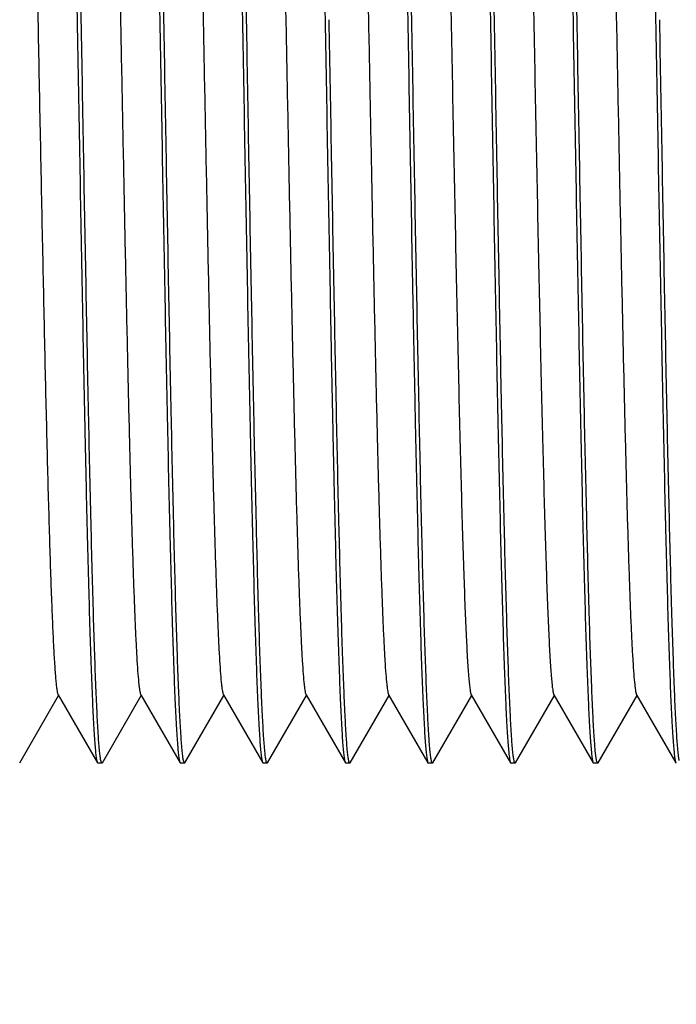
# Model space of a CAD drawing. Units: inches. Extents: x 0.4 to 16.6, y 0.6 to 10.4.
# Drawn here: x 7 to 7.3, y 5 to 5.5 of the extents above; entities that cross this region are included whole.
import ezdxf

# ---------------------------------------------------------------- set-up
doc = ezdxf.new("R2010")
doc.units = ezdxf.units.IN
doc.header["$LTSCALE"] = 0.935
doc.header["$MEASUREMENT"] = 0
doc.layers.get('0').update_dxf_attribs({"linetype": 'CONTINUOUS'})
doc.layers.add('AXIS_COSMETIC_THREADS', color=7, linetype='CONTINUOUS')
doc.layers.add('NOTES', color=7, linetype='CONTINUOUS')
doc.dimstyles.get("Standard").update_dxf_attribs({"dimtxt": 0.1, "dimasz": 0.1875, "dimexe": 0.125, "dimexo": 0.0625, "dimgap": 0.09, "dimtad": 0, "dimtih": 1, "dimtoh": 1, "dimzin": 4, "dimdsep": 46, "dimtxsty": 'STANDARD', "dimblk": '_FILLED', "dimblk1": '_FILLED', "dimblk2": '_FILLED', "dimcen": 0.09, "dimadec": 0, "dimazin": 0, "dimtol": 1, "dimtp": 0.01, "dimtm": 0.01, "dimtfac": 1, "dimtofl": 0, "dimtmove": 0, "dimatfit": 3, "dimldrblk": '_FILLED', "dimfxl": 1, "dimtolj": 1, "dimtzin": 4, "dimarcsym": 0})

# ---------------------------------------------------------------- blocks, each defined once
blk = doc.blocks.new('_FILLED')
at = {"color": 0, "linetype": 'BYBLOCK'}
blk.add_solid([(0, 0), (-1, 0.1667), (-1, -0.1667)], dxfattribs=at)

msp = doc.modelspace()

# ---------------------------------------------------------------- linework, layer by layer
at = {"color": 7, "linetype": 'CONTINUOUS'}
for p, q in [((6.96512, 5.12588), (6.98363, 5.15792)), ((6.98342, 5.15829), (7.00214, 5.12588)), ((7.00449, 5.12588), (7.02301, 5.15793)), ((7.0228, 5.15829), (7.04152, 5.12587)), ((7.04386, 5.12588), (7.06238, 5.15793)), ((7.06216, 5.15829), (7.08089, 5.12587)), ((7.08323, 5.12588), (7.10175, 5.15792)), ((7.10154, 5.15829), (7.12026, 5.12587)), ((7.1226, 5.12588), (7.14111, 5.15792)), ((7.1409, 5.15828), (7.15962, 5.12588)), ((7.16195, 5.12588), (7.18048, 5.15794)), ((7.18027, 5.15831), (7.199, 5.12588)), ((7.20133, 5.12587), (7.21985, 5.15793)), ((7.21964, 5.15829), (7.23836, 5.12588)), ((7.24071, 5.12587), (7.25922, 5.15792)), ((7.25902, 5.15828), (7.27774, 5.12587)), ((7.00214, 5.12588), (7.00234, 5.12571)), ((7.00449, 5.12588), (7.00429, 5.12571)), ((7.04153, 5.12587), (7.04171, 5.12571)), ((7.04386, 5.12588), (7.04367, 5.12571)), ((7.08089, 5.12587), (7.08108, 5.12571)), ((7.08323, 5.12588), (7.08303, 5.12571)), ((7.12026, 5.12587), (7.12045, 5.12571)), ((7.1226, 5.12588), (7.12241, 5.12571)), ((7.15963, 5.12588), (7.15982, 5.12571)), ((7.16196, 5.12588), (7.16177, 5.12571)), ((7.199, 5.12588), (7.1992, 5.12571)), ((7.20133, 5.12587), (7.20114, 5.12571)), ((7.23836, 5.12588), (7.23856, 5.12571)), ((7.2407, 5.12587), (7.24051, 5.12571)), ((7.27774, 5.12587), (7.27793, 5.12571))]:
    msp.add_line(p, q, dxfattribs=at)
for points, knots in [([(6.99445, 5.48004), (6.99404, 5.50265), (6.99328, 5.54702), (6.99208, 5.61152), (6.99108, 5.66263), (6.99025, 5.7005), (6.98965, 5.72602), (6.98905, 5.74925), (6.98846, 5.76999), (6.98787, 5.78804), (6.98727, 5.80324), (6.98676, 5.81406), (6.98634, 5.82118), (6.98604, 5.82535), (6.98574, 5.82871), (6.98546, 5.83128), (6.98516, 5.83302), (6.98496, 5.83393), (6.9848, 5.83421)], [0, 0, 0, 0, 0.191384, 0.375686, 0.546111, 0.62412, 0.696349, 0.762133, 0.82086, 0.871988, 0.915046, 0.949635, 0.963656, 0.975448, 0.984987, 0.992259, 0.997255, 1, 1, 1, 1]), ([(7.02255, 5.83314), (7.02267, 5.83256), (7.02289, 5.83114), (7.02331, 5.8273), (7.0238, 5.82063), (7.02437, 5.81043), (7.02493, 5.79738), (7.0255, 5.78159), (7.02608, 5.76319), (7.02666, 5.74235), (7.02747, 5.71022), (7.02843, 5.66544), (7.02958, 5.60731), (7.03072, 5.54479), (7.03149, 5.50188), (7.03187, 5.48004)], [0, 0, 0, 0, 0.005029, 0.012185, 0.032844, 0.061837, 0.098918, 0.143772, 0.196017, 0.2552, 0.320814, 0.469006, 0.635502, 0.814552, 1, 1, 1, 1]), ([(7.03382, 5.48004), (7.03342, 5.50265), (7.03265, 5.54702), (7.03144, 5.61151), (7.03045, 5.66262), (7.02962, 5.70049), (7.02903, 5.726), (7.02843, 5.74924), (7.02783, 5.76998), (7.02723, 5.78803), (7.02664, 5.80323), (7.02613, 5.81405), (7.02571, 5.82118), (7.02541, 5.82534), (7.02511, 5.82871), (7.02483, 5.83128), (7.02454, 5.83302), (7.02433, 5.83393), (7.02417, 5.83421)], [0, 0, 0, 0, 0.191372, 0.375663, 0.546079, 0.624085, 0.696313, 0.762097, 0.820826, 0.871956, 0.915018, 0.949612, 0.963635, 0.97543, 0.984973, 0.992249, 0.99725, 1, 1, 1, 1]), ([(7.06192, 5.83315), (7.06204, 5.83257), (7.06226, 5.83115), (7.06268, 5.8273), (7.06317, 5.82063), (7.06374, 5.81043), (7.06431, 5.79738), (7.06488, 5.78159), (7.06545, 5.7632), (7.06602, 5.74236), (7.06683, 5.71022), (7.0678, 5.66545), (7.06896, 5.60732), (7.07008, 5.5448), (7.07086, 5.50188), (7.07124, 5.48004)], [0, 0, 0, 0, 0.005026, 0.01218, 0.032836, 0.061826, 0.098905, 0.143758, 0.196002, 0.255184, 0.320797, 0.468992, 0.635492, 0.814547, 1, 1, 1, 1]), ([(7.0732, 5.48004), (7.07279, 5.50264), (7.07199, 5.54701), (7.07084, 5.6115), (7.0698, 5.6626), (7.06899, 5.70047), (7.0684, 5.72598), (7.0678, 5.74921), (7.0672, 5.76995), (7.06661, 5.78801), (7.06602, 5.80321), (7.0655, 5.81403), (7.06506, 5.82116), (7.06477, 5.82533), (7.06447, 5.8287), (7.0642, 5.83127), (7.06391, 5.83301), (7.06371, 5.83393), (7.06354, 5.83421)], [0, 0, 0, 0, 0.19135, 0.375621, 0.546023, 0.624025, 0.69625, 0.762033, 0.820764, 0.871898, 0.914968, 0.949573, 0.963603, 0.975405, 0.984953, 0.992235, 0.997242, 1, 1, 1, 1]), ([(7.10129, 5.83315), (7.10141, 5.83257), (7.10163, 5.83115), (7.10207, 5.82731), (7.10256, 5.82063), (7.1031, 5.81044), (7.10367, 5.79739), (7.10425, 5.7816), (7.10506, 5.75548), (7.10604, 5.71719), (7.1072, 5.66545), (7.10831, 5.60732), (7.10948, 5.5448), (7.11022, 5.50188), (7.1106, 5.48004)], [0, 0, 0, 0, 0.005027, 0.012181, 0.032835, 0.061821, 0.098897, 0.143749, 0.195993, 0.320788, 0.468984, 0.635485, 0.814543, 1, 1, 1, 1]), ([(7.14069, 5.83296), (7.14098, 5.8315), (7.14139, 5.82754), (7.14195, 5.82015), (7.1425, 5.80984), (7.14307, 5.7967), (7.14363, 5.78085), (7.14445, 5.75471), (7.14543, 5.71645), (7.14656, 5.66481), (7.14769, 5.60685), (7.14883, 5.54455), (7.14959, 5.50179), (7.14997, 5.48004)], [0, 0, 0, 0, 0.012675, 0.033726, 0.063024, 0.100377, 0.145426, 0.197774, 0.322625, 0.470581, 0.636679, 0.815171, 1, 1, 1, 1]), ([(7.15193, 5.48004), (7.15154, 5.50265), (7.15075, 5.54702), (7.14975, 5.60171), (7.14893, 5.6436), (7.14832, 5.67294), (7.14772, 5.70049), (7.14714, 5.726), (7.14654, 5.74924), (7.14594, 5.76998), (7.14534, 5.78803), (7.14476, 5.80324), (7.14424, 5.81405), (7.14381, 5.82118), (7.14351, 5.82535), (7.14322, 5.82871), (7.14294, 5.83128), (7.14265, 5.83302), (7.14244, 5.83393), (7.14228, 5.83421)], [0, 0, 0, 0, 0.191374, 0.375666, 0.463021, 0.546085, 0.624091, 0.69632, 0.762104, 0.820834, 0.871963, 0.915025, 0.949619, 0.963643, 0.975438, 0.984979, 0.992253, 0.997251, 1, 1, 1, 1]), ([(7.18003, 5.83315), (7.18015, 5.83257), (7.18037, 5.83115), (7.1808, 5.82732), (7.18129, 5.82065), (7.18184, 5.81045), (7.18241, 5.79741), (7.18299, 5.78162), (7.18379, 5.7555), (7.18479, 5.71721), (7.18593, 5.66547), (7.18705, 5.60733), (7.1882, 5.5448), (7.18896, 5.50188), (7.18935, 5.48004)], [0, 0, 0, 0, 0.005019, 0.012167, 0.032809, 0.061786, 0.098856, 0.143704, 0.195945, 0.32074, 0.468942, 0.635455, 0.814527, 1, 1, 1, 1]), ([(7.19131, 5.48004), (7.19091, 5.50264), (7.19011, 5.547), (7.18894, 5.61148), (7.18793, 5.66258), (7.18711, 5.70045), (7.18651, 5.72596), (7.1859, 5.74919), (7.1853, 5.76993), (7.18471, 5.78799), (7.18414, 5.8032), (7.18362, 5.81402), (7.18318, 5.82115), (7.18289, 5.82532), (7.18259, 5.82869), (7.18231, 5.83126), (7.18202, 5.83301), (7.18182, 5.83392), (7.18165, 5.83421)], [0, 0, 0, 0, 0.191328, 0.37558, 0.545968, 0.623965, 0.696188, 0.761971, 0.820705, 0.871843, 0.914919, 0.949531, 0.963566, 0.975374, 0.984929, 0.992217, 0.997233, 1, 1, 1, 1]), ([(7.2194, 5.83313), (7.21952, 5.83255), (7.21974, 5.83113), (7.22017, 5.82728), (7.22066, 5.8206), (7.22121, 5.81039), (7.22178, 5.79734), (7.22237, 5.78154), (7.22318, 5.75542), (7.22415, 5.71714), (7.22529, 5.6654), (7.22643, 5.60728), (7.22758, 5.54478), (7.22833, 5.50187), (7.22872, 5.48004)], [0, 0, 0, 0, 0.005044, 0.012215, 0.0329, 0.061911, 0.099009, 0.143877, 0.19613, 0.320928, 0.469108, 0.635577, 0.814592, 1, 1, 1, 1]), ([(7.23067, 5.48004), (7.23028, 5.50264), (7.22949, 5.54701), (7.22847, 5.60169), (7.22768, 5.64359), (7.22708, 5.67292), (7.22647, 5.70048), (7.22588, 5.72599), (7.22528, 5.74922), (7.22467, 5.76996), (7.22407, 5.78802), (7.22348, 5.80322), (7.22298, 5.81404), (7.22256, 5.82117), (7.22227, 5.82534), (7.22196, 5.8287), (7.22168, 5.83127), (7.22138, 5.83301), (7.22118, 5.83393), (7.22102, 5.83421)], [0, 0, 0, 0, 0.191356, 0.375632, 0.462981, 0.546039, 0.624042, 0.696269, 0.762053, 0.820784, 0.871918, 0.914986, 0.949584, 0.96361, 0.975409, 0.984957, 0.992238, 0.997245, 1, 1, 1, 1]), ([(7.25878, 5.83312), (7.2589, 5.83254), (7.25911, 5.83112), (7.25953, 5.82726), (7.26002, 5.82057), (7.2606, 5.81036), (7.26118, 5.7973), (7.26174, 5.78151), (7.26254, 5.75538), (7.26353, 5.7171), (7.26465, 5.66537), (7.26582, 5.60726), (7.26694, 5.54477), (7.2677, 5.50187), (7.26809, 5.48004)], [0, 0, 0, 0, 0.005055, 0.012235, 0.032939, 0.06197, 0.099082, 0.143958, 0.196217, 0.321017, 0.469187, 0.635636, 0.814623, 1, 1, 1, 1]), ([(6.98545, 5.79957), (6.9862, 5.78125), (6.98746, 5.73767), (6.98913, 5.66391), (6.9908, 5.57572), (6.99191, 5.51279), (6.99249, 5.48004)], [0, 0, 0, 0, 0.172152, 0.409195, 0.692549, 1, 1, 1, 1]), ([(7.00353, 5.8018), (7.00368, 5.80153), (7.00389, 5.80067), (7.00418, 5.79904), (7.00447, 5.79667), (7.00476, 5.79359), (7.00506, 5.78977), (7.00548, 5.78327), (7.006, 5.7734), (7.00659, 5.75955), (7.00718, 5.74313), (7.00778, 5.72427), (7.00886, 5.68591), (7.01028, 5.62474), (7.01169, 5.55529), (7.01286, 5.49539), (7.01376, 5.44936), (7.01465, 5.40396), (7.01554, 5.36015), (7.01644, 5.31882), (7.01733, 5.28084), (7.01821, 5.24698), (7.01898, 5.22168), (7.01961, 5.20402), (7.02005, 5.19288), (7.0205, 5.18324), (7.02094, 5.17513), (7.02138, 5.16861), (7.02176, 5.16419), (7.02209, 5.16147), (7.02231, 5.16003), (7.02252, 5.15902), (7.02269, 5.15848), (7.0228, 5.15829)], [0, 0, 0, 0, 0.001461, 0.004033, 0.00773, 0.012551, 0.018492, 0.025546, 0.042931, 0.064518, 0.090106, 0.11949, 0.15239, 0.268909, 0.40451, 0.476003, 0.547993, 0.618981, 0.687509, 0.752151, 0.811537, 0.864498, 0.909916, 0.929474, 0.94681, 0.961836, 0.974468, 0.984626, 0.992273, 0.995149, 0.997393, 0.999006, 1, 1, 1, 1]), ([(7.0429, 5.8018), (7.04305, 5.80153), (7.04326, 5.80067), (7.04356, 5.79905), (7.04384, 5.79667), (7.04413, 5.79358), (7.04443, 5.78977), (7.04486, 5.78325), (7.04537, 5.77338), (7.04596, 5.75953), (7.04655, 5.74311), (7.04715, 5.72427), (7.04823, 5.6859), (7.04965, 5.62474), (7.05106, 5.55528), (7.05223, 5.49539), (7.05313, 5.44937), (7.05402, 5.40398), (7.05491, 5.36017), (7.0558, 5.31884), (7.05669, 5.28085), (7.05758, 5.247), (7.05835, 5.2217), (7.05898, 5.20404), (7.05942, 5.19291), (7.05987, 5.18326), (7.06031, 5.17514), (7.06075, 5.16862), (7.06113, 5.16419), (7.06146, 5.16147), (7.06168, 5.16003), (7.06189, 5.15902), (7.06206, 5.15848), (7.06216, 5.15829)], [0, 0, 0, 0, 0.001461, 0.004034, 0.007734, 0.012558, 0.018504, 0.025564, 0.042959, 0.064551, 0.090134, 0.119502, 0.152396, 0.268925, 0.404511, 0.475997, 0.547983, 0.618961, 0.687473, 0.752123, 0.811532, 0.864485, 0.909883, 0.929435, 0.946769, 0.9618, 0.974444, 0.984618, 0.992272, 0.99515, 0.997394, 0.999006, 1, 1, 1, 1]), ([(7.08227, 5.8018), (7.08243, 5.80153), (7.08264, 5.80067), (7.08293, 5.79903), (7.08321, 5.79665), (7.0835, 5.79355), (7.0838, 5.78973), (7.08423, 5.78323), (7.08474, 5.77337), (7.08533, 5.75952), (7.08592, 5.74309), (7.08652, 5.72424), (7.0876, 5.68586), (7.08902, 5.62469), (7.09043, 5.55524), (7.0916, 5.49535), (7.0925, 5.44932), (7.09339, 5.40393), (7.09428, 5.36012), (7.09518, 5.31879), (7.09607, 5.28081), (7.09695, 5.24697), (7.09772, 5.22167), (7.09835, 5.20403), (7.09879, 5.19289), (7.09924, 5.18324), (7.09968, 5.17513), (7.10012, 5.16861), (7.1005, 5.16419), (7.10083, 5.16147), (7.10105, 5.16003), (7.10126, 5.15902), (7.10143, 5.15847), (7.10154, 5.15829)], [0, 0, 0, 0, 0.001467, 0.004056, 0.007773, 0.012613, 0.018564, 0.025616, 0.042973, 0.064567, 0.090183, 0.119561, 0.152443, 0.269002, 0.404589, 0.476077, 0.548045, 0.619021, 0.687552, 0.752186, 0.811583, 0.86454, 0.909902, 0.929457, 0.946799, 0.961835, 0.974469, 0.984624, 0.99227, 0.995147, 0.997392, 0.999006, 1, 1, 1, 1]), ([(7.12164, 5.8018), (7.1218, 5.80153), (7.122, 5.80067), (7.1223, 5.79904), (7.12258, 5.79666), (7.12287, 5.79357), (7.12317, 5.78975), (7.1236, 5.78325), (7.12411, 5.77338), (7.1247, 5.75954), (7.12529, 5.74311), (7.12589, 5.72426), (7.12697, 5.6859), (7.12839, 5.62474), (7.1298, 5.5553), (7.13097, 5.49542), (7.13187, 5.44939), (7.13276, 5.40401), (7.13365, 5.3602), (7.13454, 5.31887), (7.13543, 5.28089), (7.13632, 5.24703), (7.13709, 5.22173), (7.13772, 5.20407), (7.13816, 5.19293), (7.13861, 5.18328), (7.13905, 5.17517), (7.13949, 5.16865), (7.13987, 5.16421), (7.1402, 5.16148), (7.14042, 5.16004), (7.14063, 5.15902), (7.1408, 5.15847), (7.1409, 5.15828)], [0, 0, 0, 0, 0.001465, 0.004046, 0.007755, 0.012586, 0.018532, 0.025582, 0.042955, 0.064548, 0.090142, 0.119515, 0.152408, 0.268913, 0.404483, 0.475958, 0.547933, 0.61891, 0.687427, 0.752055, 0.811456, 0.864422, 0.909813, 0.929386, 0.946737, 0.961765, 0.974385, 0.984552, 0.992228, 0.995121, 0.997379, 0.999003, 1, 1, 1, 1]), ([(7.16101, 5.8018), (7.16117, 5.80153), (7.16137, 5.80067), (7.16166, 5.79904), (7.16195, 5.79667), (7.16224, 5.79358), (7.16254, 5.78977), (7.16296, 5.78327), (7.16348, 5.77341), (7.16407, 5.75957), (7.16466, 5.74315), (7.16526, 5.72431), (7.16585, 5.70322), (7.16645, 5.68006), (7.16727, 5.64571), (7.16828, 5.59937), (7.16946, 5.5409), (7.17064, 5.48018), (7.17182, 5.41946), (7.173, 5.36097), (7.17401, 5.31461), (7.17483, 5.28024), (7.17543, 5.25708), (7.17602, 5.23597), (7.17662, 5.2171), (7.17721, 5.20065), (7.1778, 5.18679), (7.17831, 5.17691), (7.17874, 5.17039), (7.17903, 5.16656), (7.17933, 5.16345), (7.17961, 5.16107), (7.1799, 5.15944), (7.18011, 5.15858), (7.18027, 5.15831)], [0, 0, 0, 0, 0.001464, 0.004042, 0.007747, 0.012573, 0.018512, 0.025556, 0.042915, 0.064503, 0.09009, 0.11944, 0.152312, 0.188402, 0.22735, 0.312375, 0.404331, 0.4998, 0.595281, 0.687251, 0.772345, 0.811315, 0.847396, 0.880287, 0.909697, 0.935336, 0.956939, 0.974336, 0.981414, 0.987388, 0.992242, 0.995961, 0.998539, 1, 1, 1, 1]), ([(7.20038, 5.8018), (7.20054, 5.80153), (7.20075, 5.80067), (7.20104, 5.79903), (7.20132, 5.79665), (7.20162, 5.79356), (7.20191, 5.78974), (7.20234, 5.78323), (7.20285, 5.77336), (7.20344, 5.75951), (7.20403, 5.74308), (7.20463, 5.72424), (7.20522, 5.70315), (7.20582, 5.67999), (7.20664, 5.64564), (7.20765, 5.59929), (7.20883, 5.54081), (7.21001, 5.4801), (7.21119, 5.41938), (7.21237, 5.3609), (7.21338, 5.31455), (7.2142, 5.28018), (7.2148, 5.25702), (7.21539, 5.23591), (7.21599, 5.21706), (7.21658, 5.20062), (7.21717, 5.18677), (7.21768, 5.1769), (7.21811, 5.17039), (7.21841, 5.16656), (7.2187, 5.16345), (7.21898, 5.16106), (7.21927, 5.15943), (7.21948, 5.15857), (7.21964, 5.15829)], [0, 0, 0, 0, 0.001466, 0.004051, 0.007765, 0.012602, 0.018552, 0.025606, 0.042979, 0.064588, 0.090198, 0.119557, 0.152413, 0.188494, 0.22745, 0.312502, 0.40446, 0.499916, 0.595389, 0.687339, 0.772404, 0.811379, 0.847469, 0.88035, 0.90974, 0.935362, 0.956948, 0.974322, 0.98139, 0.987359, 0.992215, 0.995943, 0.998535, 1, 1, 1, 1]), ([(7.23975, 5.80178), (7.23991, 5.80151), (7.24012, 5.80066), (7.24041, 5.79904), (7.24069, 5.79667), (7.24098, 5.79358), (7.24128, 5.78975), (7.24171, 5.78323), (7.24222, 5.77335), (7.24281, 5.7595), (7.2434, 5.74308), (7.244, 5.72424), (7.24508, 5.68587), (7.2465, 5.6247), (7.24791, 5.55525), (7.24908, 5.49536), (7.24998, 5.44933), (7.25087, 5.40394), (7.25176, 5.36014), (7.25266, 5.31881), (7.25355, 5.28083), (7.25443, 5.24698), (7.2552, 5.22168), (7.25583, 5.20402), (7.25627, 5.19288), (7.25672, 5.18325), (7.25716, 5.17515), (7.2576, 5.16864), (7.25799, 5.1642), (7.25831, 5.16147), (7.25853, 5.16003), (7.25874, 5.15901), (7.25891, 5.15847), (7.25902, 5.15828)], [0, 0, 0, 0, 0.001459, 0.004026, 0.007721, 0.012546, 0.018501, 0.025575, 0.042989, 0.064587, 0.090165, 0.119521, 0.152414, 0.268954, 0.404558, 0.476033, 0.548017, 0.619008, 0.687508, 0.752128, 0.811556, 0.864499, 0.909884, 0.929459, 0.946804, 0.961812, 0.974413, 0.984567, 0.992234, 0.995124, 0.99738, 0.999003, 1, 1, 1, 1]), ([(6.96675, 5.77024), (6.96716, 5.76122), (6.96791, 5.74076), (6.96938, 5.69147), (6.97068, 5.63463), (6.97199, 5.57179), (6.97302, 5.51997), (6.97404, 5.46704), (6.97507, 5.41448), (6.9761, 5.36372), (6.97712, 5.31617), (6.978, 5.27916), (6.97871, 5.25213), (6.97923, 5.23412), (6.97975, 5.21782), (6.98026, 5.20332), (6.98077, 5.19073), (6.98128, 5.18015), (6.98173, 5.17262), (6.9821, 5.16765), (6.98235, 5.16472), (6.98261, 5.16233), (6.98286, 5.16048), (6.98311, 5.15919), (6.98329, 5.15851), (6.98342, 5.15829)], [0, 0, 0, 0, 0.04427, 0.100325, 0.241577, 0.322849, 0.408282, 0.495538, 0.582198, 0.665883, 0.744272, 0.815222, 0.847291, 0.876771, 0.903472, 0.927222, 0.947847, 0.965183, 0.979131, 0.984812, 0.98962, 0.993546, 0.996585, 0.998733, 1, 1, 1, 1]), ([(6.99249, 5.48004), (6.99289, 5.45745), (6.99368, 5.41308), (6.99486, 5.3486), (6.99587, 5.29751), (6.99669, 5.25964), (6.99729, 5.23413), (6.99789, 5.2109), (6.99848, 5.19016), (6.99908, 5.1721), (6.99967, 5.15689), (7.00018, 5.14608), (7.00061, 5.13896), (7.00091, 5.13478), (7.0012, 5.13141), (7.00148, 5.12883), (7.00178, 5.12708), (7.00198, 5.12616), (7.00214, 5.12588)], [0, 0, 0, 0, 0.191322, 0.375584, 0.54595, 0.623951, 0.696194, 0.761966, 0.820686, 0.87184, 0.914916, 0.949487, 0.963506, 0.975313, 0.984883, 0.992194, 0.997228, 1, 1, 1, 1]), ([(7.00377, 5.12698), (7.00365, 5.12757), (7.00343, 5.12899), (7.00301, 5.13285), (7.00252, 5.13953), (7.00196, 5.14974), (7.00139, 5.1628), (7.00082, 5.1786), (7.00024, 5.197), (6.99967, 5.21785), (6.99886, 5.24998), (6.99788, 5.29474), (6.99674, 5.35284), (6.9956, 5.41533), (6.99484, 5.45822), (6.99446, 5.48004)], [0, 0, 0, 0, 0.005064, 0.012242, 0.032918, 0.061949, 0.099083, 0.143959, 0.196211, 0.255436, 0.321078, 0.469204, 0.635649, 0.814635, 1, 1, 1, 1]), ([(7.03186, 5.48004), (7.03226, 5.45744), (7.03305, 5.41306), (7.03423, 5.34856), (7.03524, 5.29746), (7.03606, 5.25959), (7.03666, 5.23408), (7.03726, 5.21084), (7.03786, 5.19009), (7.03845, 5.17204), (7.03904, 5.15684), (7.03956, 5.14602), (7.03998, 5.1389), (7.04028, 5.13474), (7.04058, 5.13138), (7.04086, 5.12882), (7.04115, 5.12708), (7.04135, 5.12617), (7.04152, 5.12588)], [0, 0, 0, 0, 0.191386, 0.375704, 0.546123, 0.624102, 0.696337, 0.762161, 0.820907, 0.872019, 0.915081, 0.949685, 0.963691, 0.97546, 0.984979, 0.992239, 0.997238, 1, 1, 1, 1]), ([(7.04314, 5.12698), (7.04302, 5.12756), (7.0428, 5.12899), (7.04238, 5.13284), (7.04189, 5.13953), (7.04133, 5.14974), (7.04076, 5.16281), (7.04019, 5.17861), (7.03961, 5.197), (7.03904, 5.21784), (7.03823, 5.24997), (7.03725, 5.29474), (7.03611, 5.35284), (7.03497, 5.41533), (7.03421, 5.45822), (7.03383, 5.48004)], [0, 0, 0, 0, 0.005059, 0.012234, 0.032924, 0.061987, 0.099132, 0.144, 0.196228, 0.255424, 0.321047, 0.469207, 0.635686, 0.814638, 1, 1, 1, 1]), ([(7.07123, 5.48004), (7.07163, 5.45744), (7.07242, 5.41307), (7.0736, 5.34857), (7.07461, 5.29747), (7.07543, 5.25959), (7.07603, 5.23408), (7.07663, 5.21085), (7.07723, 5.19011), (7.07782, 5.17206), (7.07841, 5.15686), (7.07893, 5.14604), (7.07935, 5.13891), (7.07965, 5.13474), (7.07995, 5.13138), (7.08023, 5.12882), (7.08052, 5.12708), (7.08072, 5.12617), (7.08089, 5.12588)], [0, 0, 0, 0, 0.191369, 0.375642, 0.546099, 0.624099, 0.696328, 0.762127, 0.820845, 0.871942, 0.915008, 0.94964, 0.963669, 0.975453, 0.984979, 0.992241, 0.997239, 1, 1, 1, 1]), ([(7.0825, 5.12697), (7.08238, 5.12755), (7.08216, 5.12898), (7.08174, 5.13283), (7.08126, 5.13952), (7.08069, 5.14973), (7.08012, 5.1628), (7.07954, 5.1786), (7.07874, 5.20472), (7.07776, 5.243), (7.07663, 5.29473), (7.07547, 5.35284), (7.07431, 5.41533), (7.07359, 5.45822), (7.0732, 5.48004)], [0, 0, 0, 0, 0.005062, 0.012248, 0.03296, 0.061998, 0.099115, 0.143996, 0.196258, 0.32106, 0.469225, 0.635665, 0.814638, 1, 1, 1, 1]), ([(7.1106, 5.48004), (7.111, 5.45744), (7.11182, 5.41306), (7.11281, 5.35837), (7.1136, 5.31647), (7.11421, 5.28713), (7.11481, 5.25957), (7.1154, 5.23406), (7.116, 5.21083), (7.11661, 5.19009), (7.11721, 5.17203), (7.11779, 5.15683), (7.1183, 5.14602), (7.11873, 5.13889), (7.11902, 5.13473), (7.11932, 5.13137), (7.11961, 5.1288), (7.1199, 5.12707), (7.1201, 5.12615), (7.12026, 5.12587)], [0, 0, 0, 0, 0.191392, 0.3757, 0.463062, 0.546131, 0.624143, 0.696374, 0.76216, 0.820889, 0.872016, 0.915072, 0.949657, 0.963675, 0.975464, 0.985001, 0.992269, 0.997261, 1, 1, 1, 1]), ([(7.12188, 5.12696), (7.12176, 5.12755), (7.12154, 5.12897), (7.1211, 5.13283), (7.12062, 5.13951), (7.12007, 5.14973), (7.1195, 5.16279), (7.11892, 5.17858), (7.11811, 5.20471), (7.11712, 5.24299), (7.11599, 5.29472), (7.11485, 5.35283), (7.11372, 5.41532), (7.11294, 5.45822), (7.11255, 5.48004)], [0, 0, 0, 0, 0.005059, 0.012243, 0.032951, 0.061981, 0.099093, 0.143971, 0.196231, 0.321031, 0.469199, 0.635645, 0.814628, 1, 1, 1, 1]), ([(7.14999, 5.48004), (7.15038, 5.45744), (7.15115, 5.41308), (7.15217, 5.3584), (7.15297, 5.31652), (7.15358, 5.28718), (7.15418, 5.25963), (7.15477, 5.23412), (7.15537, 5.21088), (7.15597, 5.19014), (7.15656, 5.17209), (7.15715, 5.15688), (7.15767, 5.14606), (7.1581, 5.13893), (7.1584, 5.13476), (7.15869, 5.13139), (7.15897, 5.12882), (7.15926, 5.12708), (7.15946, 5.12616), (7.15963, 5.12588)], [0, 0, 0, 0, 0.191338, 0.3756, 0.462942, 0.545996, 0.623995, 0.69622, 0.762003, 0.820736, 0.871873, 0.914946, 0.949554, 0.963587, 0.975391, 0.984942, 0.992227, 0.997238, 1, 1, 1, 1]), ([(7.16125, 5.12696), (7.16113, 5.12754), (7.16091, 5.12896), (7.16048, 5.13282), (7.15999, 5.1395), (7.15943, 5.14971), (7.15887, 5.16276), (7.1583, 5.17856), (7.15771, 5.19696), (7.15713, 5.2178), (7.15635, 5.24993), (7.15536, 5.2947), (7.15423, 5.35281), (7.15307, 5.41531), (7.15231, 5.45822), (7.15193, 5.48004)], [0, 0, 0, 0, 0.005049, 0.012224, 0.032919, 0.061939, 0.099042, 0.143914, 0.19617, 0.255358, 0.32097, 0.469145, 0.635605, 0.814607, 1, 1, 1, 1]), ([(7.18935, 5.48004), (7.18976, 5.45745), (7.19054, 5.4131), (7.19171, 5.34864), (7.19273, 5.29755), (7.19354, 5.25969), (7.19415, 5.23419), (7.19476, 5.21095), (7.19534, 5.19021), (7.19593, 5.17215), (7.19652, 5.15694), (7.19704, 5.14611), (7.19746, 5.13897), (7.19776, 5.1348), (7.19805, 5.13142), (7.19833, 5.12884), (7.19863, 5.12709), (7.19884, 5.12617), (7.199, 5.12588)], [0, 0, 0, 0, 0.191275, 0.37548, 0.545832, 0.623818, 0.696034, 0.761816, 0.820553, 0.871701, 0.914793, 0.949427, 0.963474, 0.975296, 0.984868, 0.992175, 0.99721, 1, 1, 1, 1]), ([(7.20063, 5.12694), (7.20051, 5.12752), (7.20029, 5.12893), (7.19985, 5.13277), (7.19936, 5.13944), (7.1988, 5.14964), (7.19824, 5.16269), (7.19767, 5.17848), (7.19709, 5.19687), (7.19651, 5.21771), (7.19572, 5.24985), (7.19471, 5.29462), (7.1936, 5.35276), (7.19244, 5.41528), (7.19169, 5.45821), (7.19131, 5.48004)], [0, 0, 0, 0, 0.005022, 0.012173, 0.032821, 0.061802, 0.098875, 0.143724, 0.195966, 0.255148, 0.320762, 0.468961, 0.635469, 0.814534, 1, 1, 1, 1]), ([(7.22872, 5.48004), (7.22912, 5.45745), (7.22991, 5.4131), (7.23108, 5.34863), (7.23211, 5.29754), (7.23291, 5.25968), (7.23351, 5.23417), (7.23411, 5.21094), (7.23471, 5.1902), (7.2353, 5.17213), (7.23589, 5.15692), (7.23642, 5.1461), (7.23685, 5.13896), (7.23714, 5.13479), (7.23743, 5.13142), (7.2377, 5.12884), (7.23799, 5.12709), (7.2382, 5.12617), (7.23836, 5.12588)], [0, 0, 0, 0, 0.191291, 0.375511, 0.545874, 0.623863, 0.696081, 0.761863, 0.820599, 0.871745, 0.914833, 0.949462, 0.963506, 0.975323, 0.984889, 0.992189, 0.997218, 1, 1, 1, 1]), ([(7.23995, 5.12716), (7.23965, 5.12863), (7.23924, 5.1326), (7.23868, 5.14002), (7.23815, 5.15036), (7.23758, 5.16351), (7.237, 5.17937), (7.23619, 5.20552), (7.23523, 5.24377), (7.23406, 5.2954), (7.23296, 5.35333), (7.23181, 5.41558), (7.23105, 5.45831), (7.23067, 5.48004)], [0, 0, 0, 0, 0.01275, 0.033893, 0.063282, 0.100673, 0.145753, 0.198137, 0.322966, 0.470901, 0.636903, 0.815295, 1, 1, 1, 1]), ([(7.26809, 5.48004), (7.2685, 5.45744), (7.26927, 5.41307), (7.27046, 5.34857), (7.27149, 5.29746), (7.27229, 5.25959), (7.27289, 5.23407), (7.27349, 5.21084), (7.27409, 5.1901), (7.27467, 5.17205), (7.27526, 5.15684), (7.27579, 5.14603), (7.27622, 5.1389), (7.27652, 5.13474), (7.27681, 5.13137), (7.27709, 5.1288), (7.27738, 5.12707), (7.27758, 5.12616), (7.27774, 5.12587)], [0, 0, 0, 0, 0.191381, 0.375679, 0.546102, 0.62411, 0.696339, 0.762123, 0.820853, 0.871981, 0.915042, 0.949634, 0.963657, 0.97545, 0.984989, 0.99226, 0.997255, 1, 1, 1, 1]), ([(7.27935, 5.12694), (7.27923, 5.12752), (7.27901, 5.12894), (7.27859, 5.13278), (7.27811, 5.13945), (7.27755, 5.14965), (7.27698, 5.1627), (7.27641, 5.17849), (7.27559, 5.2046), (7.2746, 5.24289), (7.27348, 5.29463), (7.27233, 5.35277), (7.2712, 5.41529), (7.27042, 5.45821), (7.27003, 5.48004)], [0, 0, 0, 0, 0.005024, 0.012176, 0.032827, 0.061814, 0.098891, 0.143743, 0.195987, 0.320784, 0.46898, 0.635483, 0.814542, 1, 1, 1, 1]), ([(7.0043, 5.12572), (7.00425, 5.12572), (7.00413, 5.12583), (7.00394, 5.12625), (7.00384, 5.12666), (7.00377, 5.12698)], [0, 0, 0, 0, 0.110302, 0.30383, 1, 1, 1, 1]), ([(7.04367, 5.12572), (7.04362, 5.12572), (7.0435, 5.12583), (7.04331, 5.12625), (7.04321, 5.12666), (7.04314, 5.12698)], [0, 0, 0, 0, 0.110231, 0.30359, 1, 1, 1, 1]), ([(7.08304, 5.12571), (7.0829, 5.12571), (7.08266, 5.12627), (7.08257, 5.12665), (7.0825, 5.12697)], [0, 0, 0, 0, 0.296865, 1, 1, 1, 1]), ([(7.12241, 5.12571), (7.12227, 5.12571), (7.12203, 5.12627), (7.12195, 5.12664), (7.12188, 5.12696)], [0, 0, 0, 0, 0.295442, 1, 1, 1, 1]), ([(7.16177, 5.12571), (7.16163, 5.12571), (7.1614, 5.12627), (7.16132, 5.12664), (7.16125, 5.12696)], [0, 0, 0, 0, 0.294651, 1, 1, 1, 1]), ([(7.20114, 5.12571), (7.20101, 5.12571), (7.20078, 5.12626), (7.20069, 5.12663), (7.20063, 5.12694)], [0, 0, 0, 0, 0.295231, 1, 1, 1, 1]), ([(7.24052, 5.12571), (7.24046, 5.12571), (7.24033, 5.12584), (7.24013, 5.12632), (7.24002, 5.12679), (7.23995, 5.12716)], [0, 0, 0, 0, 0.105536, 0.297454, 1, 1, 1, 1])]:
    msp.add_open_spline(points, degree=3, knots=knots, dxfattribs=at)
at = {"layer": 'AXIS_COSMETIC_THREADS', "color": 7, "linetype": 'CONTINUOUS'}
for p, q in [((7.00429, 5.12571), (7.00234, 5.12571)), ((7.04367, 5.12571), (7.04171, 5.12571)), ((7.08303, 5.12571), (7.08108, 5.12571)), ((7.12241, 5.12571), (7.12045, 5.12571)), ((7.16177, 5.12571), (7.15982, 5.12571)), ((7.20114, 5.12571), (7.1992, 5.12571)), ((7.24051, 5.12571), (7.23856, 5.12571))]:
    msp.add_line(p, q, dxfattribs=at)

# ---------------------------------------------------------------- leaders
at = {"layer": 'NOTES', "color": 7, "linetype": 'CONTINUOUS'}
msp.add_leader([(6.65954, 5.14212), (6.97367, 4.62571), (7.22367, 4.62571)], dimstyle='STANDARD', override={"dimtad": 0}, dxfattribs=at)

doc.saveas('drawing.dxf')
